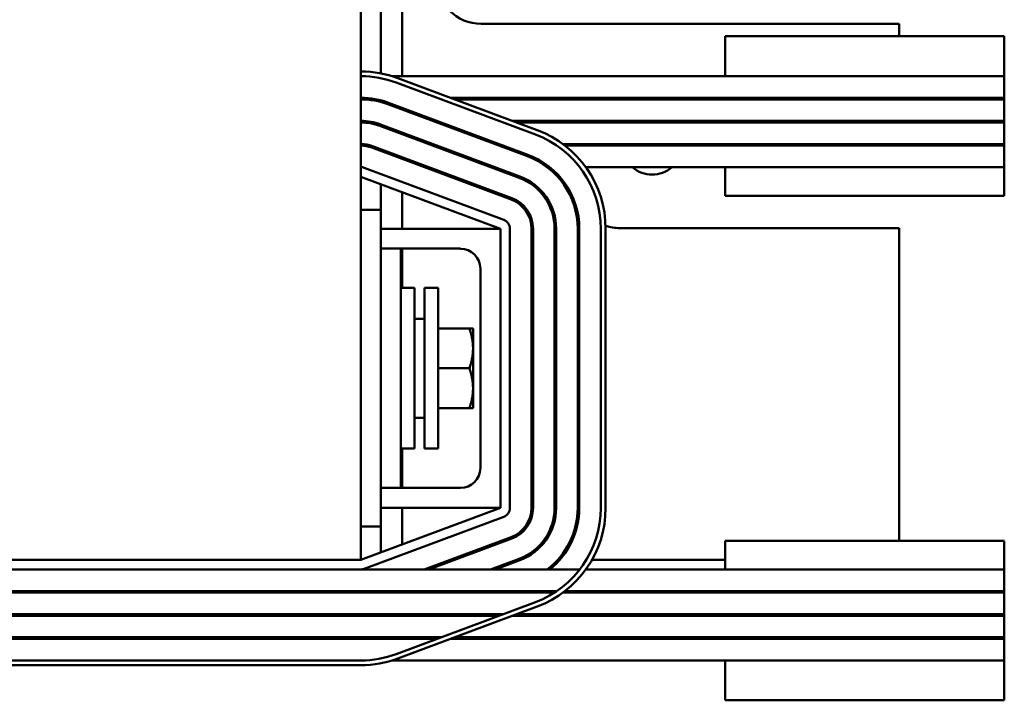
# Model space of a CAD drawing. Units: inches. Extents: x 2 to 86, y 1 to 67.
# Drawn here: x 25.8 to 28.7, y 51.7 to 53.7 of the extents above; entities that cross this region are included whole.
import ezdxf

# ---------------------------------------------------------------- set-up
doc = ezdxf.new("R2010")
doc.units = ezdxf.units.IN
doc.header["$LTSCALE"] = 4
doc.header["$MEASUREMENT"] = 0
doc.layers.add('Visible (ANSI)', color=7, linetype='Continuous', lineweight=50)

msp = doc.modelspace()

# ---------------------------------------------------------------- linework, layer by layer
at = {"layer": 'Visible (ANSI)'}
for p, q in [((26.86, 53.5844), (26.86, 54.1028)), ((26.9233, 53.5758), (26.9233, 54.1114)), ((26.8012, 52.1495), (26.8012, 53.8709)), ((28.3895, 53.7302), (27.1565, 53.7302)), ((28.3895, 53.6935), (28.3895, 53.7302)), ((27.8765, 53.6935), (27.8765, 53.5758)), ((28.7, 53.6935), (27.8765, 53.6935)), ((28.7, 53.5758), (28.7, 53.6935)), ((26.8017, 53.59), (26.8012, 53.59)), ((26.8012, 53.5759), (26.8017, 53.5759)), ((27.8765, 53.5758), (26.8943, 53.5758)), ((28.7, 53.5758), (27.8765, 53.5758)), ((28.7, 53.5758), (28.7, 53.5123)), ((26.9053, 53.5572), (27.3166, 53.4038)), ((27.3215, 53.417), (26.9102, 53.5704)), ((26.8012, 53.5123), (26.8047, 53.5123)), ((26.8017, 53.5123), (26.8012, 53.5123)), ((26.8012, 53.5076), (26.8017, 53.5076)), ((26.8484, 53.5076), (26.8047, 53.5076)), ((26.8815, 53.4932), (27.2928, 53.3398)), ((27.2944, 53.3442), (26.8831, 53.4976)), ((27.066, 53.5123), (28.7, 53.5123)), ((28.7, 53.5076), (27.0786, 53.5076)), ((27.8765, 53.5123), (27.8765, 53.5076)), ((28.7, 53.5076), (28.7, 53.5123)), ((28.7, 53.5076), (28.7, 53.4441)), ((26.8012, 53.4441), (26.8047, 53.4441)), ((26.8017, 53.4441), (26.8012, 53.4441)), ((26.8012, 53.4394), (26.8017, 53.4394)), ((26.8409, 53.4394), (26.8047, 53.4394)), ((26.8576, 53.4293), (27.2689, 53.2759)), ((27.2706, 53.2803), (26.8593, 53.4337)), ((27.0133, 53.4441), (27.0267, 53.4441)), ((27.0394, 53.4394), (27.0259, 53.4394)), ((27.2489, 53.4441), (28.7, 53.4441)), ((28.7, 53.4394), (27.2615, 53.4394)), ((27.8765, 53.4441), (27.8765, 53.4394)), ((28.7, 53.4394), (28.7, 53.4441)), ((28.7, 53.4394), (28.7, 53.3758)), ((26.8017, 53.3759), (26.8012, 53.3759)), ((26.8012, 53.3758), (26.8047, 53.3758)), ((26.8012, 53.3712), (26.8017, 53.3712)), ((26.8047, 53.3711), (26.8316, 53.3711)), ((27.001, 53.3758), (27.0145, 53.3758)), ((27.0136, 53.3711), (27.0271, 53.3711)), ((27.1963, 53.3758), (27.2097, 53.3758)), ((27.2089, 53.3711), (27.2223, 53.3711)), ((27.3975, 53.3758), (28.7, 53.3758)), ((27.4037, 53.3711), (28.7, 53.3711)), ((27.8765, 53.3758), (27.8765, 53.3711)), ((28.7, 53.3711), (28.7, 53.3758)), ((28.7, 53.3711), (28.7, 53.3075)), ((26.8338, 53.3654), (27.2451, 53.212)), ((27.2467, 53.2164), (26.8354, 53.3698)), ((26.8012, 53.3076), (26.8017, 53.3076)), ((26.8116, 53.3058), (27.2229, 53.1524)), ((27.0025, 53.3075), (26.989, 53.3075)), ((27.1977, 53.3075), (27.1843, 53.3075)), ((27.359, 53.3075), (27.3514, 53.3075)), ((28.7, 53.3075), (27.465, 53.3075)), ((27.8765, 53.3075), (27.8765, 53.2229)), ((28.7, 53.2229), (28.7, 53.3075)), ((26.8012, 53.2794), (26.8017, 53.2794)), ((26.8017, 53.2794), (27.213, 53.126)), ((26.8017, 53.1813), (26.8017, 53.2794)), ((26.86, 53.1813), (26.86, 53.2576)), ((26.9233, 53.126), (26.9233, 53.234)), ((28.7, 53.2229), (27.8765, 53.2229)), ((26.86, 53.1813), (26.8012, 53.1813)), ((26.86, 53.0672), (26.86, 53.1813)), ((26.86, 53.126), (27.213, 53.126)), ((27.213, 53.126), (27.213, 52.3024)), ((27.2412, 53.126), (27.2412, 52.3024)), ((27.3048, 53.126), (27.3048, 52.3024)), ((27.3095, 52.3024), (27.3095, 53.126)), ((27.373, 53.126), (27.373, 52.3024)), ((27.3777, 52.3024), (27.3777, 53.126)), ((27.4412, 53.126), (27.4412, 52.3024)), ((27.4459, 52.3024), (27.4459, 53.126)), ((27.5095, 53.126), (27.5095, 52.3024)), ((27.5236, 52.3024), (27.5236, 53.126)), ((28.3895, 53.1279), (27.5659, 53.1279)), ((28.3895, 52.2055), (28.3895, 53.1279)), ((26.86, 53.0672), (26.9189, 53.0672)), ((26.86, 53.0672), (26.86, 52.9495)), ((26.9189, 53.0672), (26.9189, 52.9495)), ((27.0953, 53.0672), (26.9189, 53.0672)), ((26.9233, 52.9512), (26.9233, 53.0672)), ((27.1542, 52.4201), (27.1542, 53.0083)), ((26.86, 52.4789), (26.86, 52.9495)), ((26.9189, 52.9512), (26.9593, 52.9512)), ((26.9189, 52.4789), (26.9189, 52.9495)), ((26.9593, 52.9512), (26.9593, 52.4773)), ((26.989, 52.4773), (26.989, 52.9512)), ((27.0295, 52.9512), (26.989, 52.9512)), ((27.0295, 52.4773), (27.0295, 52.9512)), ((26.9593, 52.8601), (26.989, 52.8601)), ((27.1219, 52.8319), (27.0295, 52.8319)), ((27.1324, 52.8319), (27.1219, 52.8319)), ((27.1324, 52.773), (27.1324, 52.8319)), ((27.1324, 52.6554), (27.1324, 52.773)), ((27.1219, 52.7142), (27.0295, 52.7142)), ((27.1324, 52.5966), (27.1324, 52.6554)), ((27.1219, 52.5966), (27.0295, 52.5966)), ((27.1219, 52.5966), (27.1324, 52.5966)), ((26.9593, 52.5683), (26.989, 52.5683)), ((26.86, 52.4789), (26.86, 52.3613)), ((26.9189, 52.4789), (26.9189, 52.3613)), ((26.9189, 52.4773), (26.9593, 52.4773)), ((26.9233, 52.3613), (26.9233, 52.4773)), ((27.0295, 52.4773), (26.989, 52.4773)), ((26.86, 52.3613), (26.9189, 52.3613)), ((26.86, 52.2472), (26.86, 52.3613)), ((26.9189, 52.3613), (27.0953, 52.3613)), ((27.213, 52.3024), (26.8017, 52.149)), ((27.213, 52.3024), (26.86, 52.3024)), ((26.9233, 52.1944), (26.9233, 52.3024)), ((27.2229, 52.276), (26.8116, 52.1226)), ((26.86, 52.2472), (26.8012, 52.2472)), ((26.8017, 52.149), (26.8017, 52.2472)), ((26.86, 52.1708), (26.86, 52.2472)), ((27.2451, 52.2165), (26.9886, 52.1208)), ((27.002, 52.1208), (27.2467, 52.2121)), ((27.8765, 52.2055), (28.7, 52.2055)), ((27.8765, 52.2055), (27.8765, 52.1208)), ((28.7, 52.1208), (28.7, 52.2055)), ((27.2689, 52.1525), (27.1838, 52.1208)), ((26.8017, 52.149), (25.036, 52.149)), ((25.0365, 52.1495), (26.8012, 52.1495)), ((27.0655, 52.1495), (27.079, 52.1495)), ((27.1973, 52.1208), (27.2706, 52.1481)), ((27.2608, 52.1495), (27.2741, 52.1495)), ((27.3824, 52.1495), (27.3887, 52.1495)), ((27.4833, 52.1495), (27.8765, 52.1495)), ((26.8017, 52.1208), (25.036, 52.1208)), ((26.8017, 52.1208), (27.4473, 52.1208)), ((27.4649, 52.1208), (28.7, 52.1208)), ((28.7, 52.1208), (28.7, 52.0573)), ((27.3797, 52.0573), (25.036, 52.0573)), ((25.036, 52.0526), (27.3725, 52.0526)), ((27.0135, 52.0573), (27.0009, 52.0526)), ((27.0144, 52.0526), (27.027, 52.0573)), ((27.2088, 52.0573), (27.1961, 52.0526)), ((27.2096, 52.0526), (27.2222, 52.0573)), ((27.3974, 52.0526), (28.7, 52.0526)), ((28.7, 52.0573), (27.4037, 52.0573)), ((27.8765, 52.0573), (27.8765, 52.0526)), ((28.7, 52.0526), (28.7, 52.0573)), ((28.7, 52.0526), (28.7, 51.989)), ((27.3166, 52.0247), (26.9053, 51.8713)), ((26.9102, 51.858), (27.3215, 52.0114)), ((25.036, 51.989), (27.2211, 51.989)), ((25.036, 51.9843), (27.2084, 51.9843)), ((27.0258, 51.989), (27.0132, 51.9843)), ((27.0267, 51.9843), (27.0393, 51.989)), ((27.2488, 51.9843), (28.7, 51.9843)), ((27.2615, 51.989), (28.7, 51.989)), ((27.8765, 51.989), (27.8765, 51.9843)), ((28.7, 51.9843), (28.7, 51.989)), ((28.7, 51.9843), (28.7, 51.9208)), ((25.036, 51.9208), (27.0381, 51.9208)), ((27.0785, 51.9208), (28.7, 51.9208)), ((27.8765, 51.9208), (27.8765, 51.9161)), ((28.7, 51.9161), (28.7, 51.9208)), ((25.036, 51.9161), (27.0255, 51.9161)), ((27.0659, 51.9161), (28.7, 51.9161)), ((28.7, 51.9161), (28.7, 51.8526)), ((26.8017, 51.8526), (25.036, 51.8526)), ((25.036, 51.8384), (26.8017, 51.8384)), ((27.8765, 51.8526), (26.8943, 51.8526)), ((27.8765, 51.8526), (28.7, 51.8526)), ((27.8765, 51.8526), (27.8765, 51.7349)), ((28.7, 51.7349), (28.7, 51.8526)), ((27.8765, 51.7349), (28.7, 51.7349))]:
    msp.add_line(p, q, dxfattribs=at)
for centre, radius, start, end in [((27.1565, 53.8624), 0.1322, 180, 270), ((26.8017, 53.2794), 0.3106, 69.5446, 90), ((26.8017, 53.2794), 0.2965, 69.5446, 90), ((26.8017, 53.2794), 0.2329, 69.5446, 90), ((26.8017, 53.2794), 0.2282, 69.5446, 90), ((26.8017, 53.2794), 0.1647, 69.5446, 90), ((26.8017, 53.2794), 0.16, 69.5446, 90), ((27.213, 53.126), 0.2965, 0, 69.5446), ((27.213, 53.126), 0.3106, 0, 69.5446), ((26.8017, 53.2794), 0.0965, 69.5446, 90), ((26.8017, 53.2794), 0.0918, 69.5446, 90), ((27.5659, 53.2601), 0.1322, 118.9447, 122.9146), ((27.6608, 53.3737), 0.0882, 178.6344, 181.6922), ((27.6608, 53.3737), 0.0882, 358.3078, 1.3656), ((27.213, 53.126), 0.2329, 0, 69.5446), ((27.213, 53.126), 0.2282, 0, 69.5446), ((26.8017, 53.2794), 0.0282, 69.5446, 90), ((27.6608, 53.3737), 0.0882, 228.6599, 311.3401), ((27.213, 53.126), 0.16, 0, 69.5446), ((27.213, 53.126), 0.1647, 0, 69.5446), ((27.213, 53.126), 0.0918, 0, 69.5446), ((27.213, 53.126), 0.0965, 0, 69.5446), ((27.213, 53.126), 0.0282, 0, 69.5446), ((27.5659, 53.2601), 0.1322, 251.2616, 270), ((27.0953, 53.0083), 0.0588, 0, 90), ((27.0953, 52.4201), 0.0588, 270, 0), ((27.213, 52.3024), 0.0282, 290.4554, 0), ((27.213, 52.3024), 0.0918, 290.4554, 0), ((27.213, 52.3024), 0.0965, 290.4554, 0), ((27.213, 52.3024), 0.16, 290.4554, 0), ((27.213, 52.3024), 0.1647, 290.4554, 0), ((27.213, 52.3024), 0.2965, 290.4554, 0), ((27.213, 52.3024), 0.3106, 290.4554, 0), ((27.213, 52.3024), 0.2282, 307.2619, 0), ((27.213, 52.3024), 0.2329, 308.7579, 0), ((26.8017, 52.149), 0.0282, 270, 290.4554), ((26.8017, 52.149), 0.0965, 270, 287.9698), ((26.8017, 52.149), 0.1647, 270, 283.7291), ((26.8017, 52.149), 0.2329, 270, 281.5364), ((26.8017, 52.149), 0.2965, 270, 290.4554), ((26.8017, 52.149), 0.3106, 270, 290.4554)]:
    msp.add_arc(centre, radius, start, end, dxfattribs=at)
for points, weights in [([(27.1219, 52.8319), (27.1324, 52.8003), (27.1324, 52.773)], [1.75816003006, 1.89415418166, 1.89415418166]), ([(27.1324, 52.773), (27.1324, 52.7457), (27.1219, 52.7142)], [1.89415418166, 1.89415418166, 1.75816003006]), ([(27.1219, 52.7142), (27.1324, 52.6827), (27.1324, 52.6554)], [1.75816003006, 1.89415418166, 1.89415418166]), ([(27.1324, 52.6554), (27.1324, 52.6281), (27.1219, 52.5966)], [1.89415418166, 1.89415418166, 1.75816003006])]:
    msp.add_rational_spline(points, weights, degree=2, dxfattribs=at)

doc.saveas('drawing.dxf')
